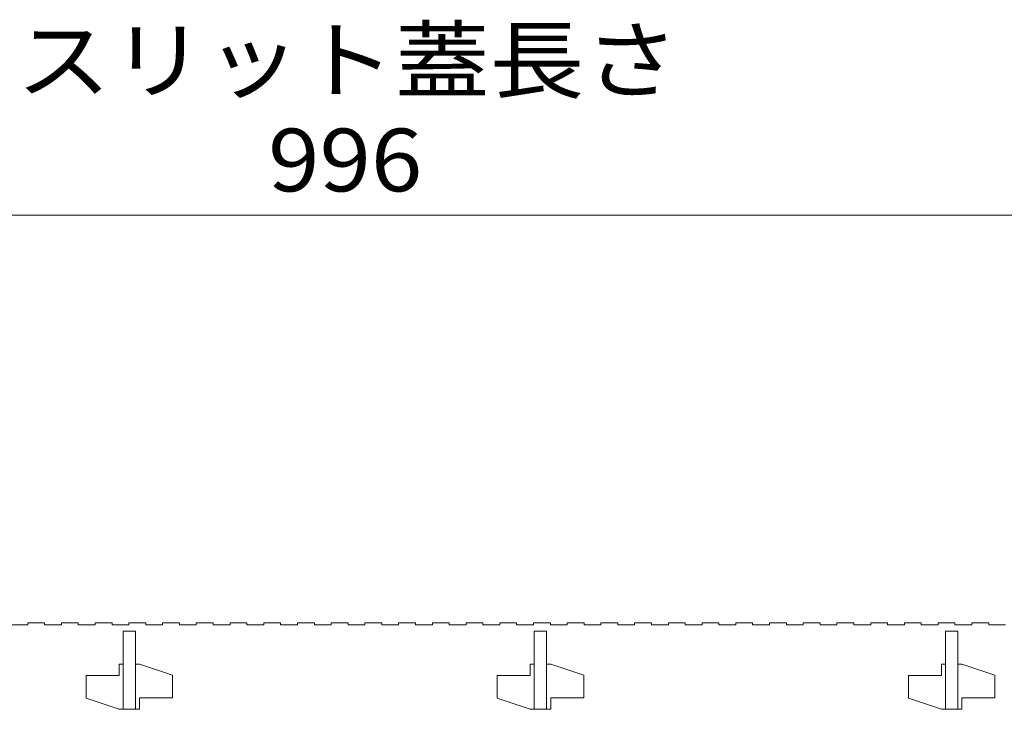
# Model space of a CAD drawing. Units: millimetres. Extents: x -1627 to 1961, y -1375 to 1322.
# Drawn here: x -843 to -604, y -566 to -398 of the extents above; entities that cross this region are included whole.
import ezdxf

# ---------------------------------------------------------------- set-up
doc = ezdxf.new("R2010")
doc.units = ezdxf.units.MM
doc.header["$LTSCALE"] = 5
doc.layers.add('E-2', color=7, linetype='Continuous')
doc.layers.add('E-4', color=7, linetype='Continuous')
doc.styles.add('ＭＳ ゴシック', font='txt', dxfattribs={"height": 1})

msp = doc.modelspace()

# ---------------------------------------------------------------- linework, layer by layer
at = {"layer": 'E-2', "color": 3, "linetype": 'Continuous', "lineweight": 9}
for p, q in [((-845.41, -545.03), (-841.31, -545.03)), ((-841.31, -544.53), (-841.31, -545.03)), ((-841.31, -544.53), (-837.21, -544.53)), ((-837.21, -544.53), (-837.21, -545.03)), ((-837.21, -545.03), (-833.11, -545.03)), ((-833.11, -544.53), (-833.11, -545.03)), ((-833.11, -544.53), (-829.01, -544.53)), ((-829.01, -544.53), (-829.01, -545.03)), ((-829.01, -545.03), (-824.91, -545.03)), ((-824.91, -544.53), (-824.91, -545.03)), ((-824.91, -544.53), (-820.81, -544.53)), ((-820.81, -544.53), (-820.81, -545.03)), ((-820.81, -545.03), (-816.71, -545.03)), ((-816.71, -544.53), (-816.71, -545.03)), ((-816.71, -544.53), (-812.61, -544.53)), ((-812.61, -544.53), (-812.61, -545.03)), ((-812.61, -545.03), (-808.51, -545.03)), ((-808.51, -544.53), (-808.51, -545.03)), ((-808.51, -544.53), (-804.41, -544.53)), ((-804.41, -544.53), (-804.41, -545.03)), ((-804.41, -545.03), (-800.31, -545.03)), ((-800.31, -544.53), (-800.31, -545.03)), ((-800.31, -544.53), (-796.21, -544.53)), ((-796.21, -544.53), (-796.21, -545.03)), ((-796.21, -545.03), (-792.11, -545.03)), ((-792.11, -544.53), (-792.11, -545.03)), ((-792.11, -544.53), (-788.01, -544.53)), ((-788.01, -544.53), (-788.01, -545.03)), ((-788.01, -545.03), (-783.91, -545.03)), ((-783.91, -544.53), (-783.91, -545.03)), ((-783.91, -544.53), (-779.81, -544.53)), ((-779.81, -544.53), (-779.81, -545.03)), ((-779.81, -545.03), (-775.71, -545.03)), ((-775.71, -544.53), (-775.71, -545.03)), ((-775.71, -544.53), (-771.61, -544.53)), ((-771.61, -544.53), (-771.61, -545.03)), ((-771.61, -545.03), (-767.51, -545.03)), ((-767.51, -544.53), (-767.51, -545.03)), ((-767.51, -544.53), (-763.41, -544.53)), ((-763.41, -544.53), (-763.41, -545.03)), ((-763.41, -545.03), (-759.31, -545.03)), ((-759.31, -544.53), (-759.31, -545.03)), ((-759.31, -544.53), (-755.21, -544.53)), ((-755.21, -544.53), (-755.21, -545.03)), ((-755.21, -545.03), (-751.11, -545.03)), ((-751.11, -544.53), (-751.11, -545.03)), ((-751.11, -544.53), (-747.01, -544.53)), ((-747.01, -544.53), (-747.01, -545.03)), ((-747.01, -545.03), (-742.91, -545.03)), ((-742.91, -544.53), (-742.91, -545.03)), ((-742.91, -544.53), (-738.81, -544.53)), ((-738.81, -544.53), (-738.81, -545.03)), ((-738.81, -545.03), (-734.71, -545.03)), ((-734.71, -544.53), (-734.71, -545.03)), ((-734.71, -544.53), (-730.61, -544.53)), ((-730.61, -544.53), (-730.61, -545.03)), ((-730.61, -545.03), (-726.51, -545.03)), ((-726.51, -544.53), (-726.51, -545.03)), ((-726.51, -544.53), (-722.41, -544.53)), ((-722.41, -544.53), (-722.41, -545.03)), ((-722.41, -545.03), (-718.31, -545.03)), ((-718.31, -544.53), (-718.31, -545.03)), ((-718.31, -544.53), (-714.21, -544.53)), ((-714.21, -544.53), (-714.21, -545.03)), ((-714.21, -545.03), (-710.11, -545.03)), ((-710.11, -544.53), (-710.11, -545.03)), ((-710.11, -544.53), (-706.01, -544.53)), ((-706.01, -544.53), (-706.01, -545.03)), ((-706.01, -545.03), (-701.91, -545.03)), ((-701.91, -544.53), (-701.91, -545.03)), ((-701.91, -544.53), (-697.81, -544.53)), ((-697.81, -544.53), (-697.81, -545.03)), ((-697.81, -545.03), (-693.71, -545.03)), ((-693.71, -544.53), (-693.71, -545.03)), ((-693.71, -544.53), (-689.61, -544.53)), ((-689.61, -544.53), (-689.61, -545.03)), ((-689.61, -545.03), (-685.51, -545.03)), ((-685.51, -544.53), (-685.51, -545.03)), ((-685.51, -544.53), (-681.41, -544.53)), ((-681.41, -544.53), (-681.41, -545.03)), ((-681.41, -545.03), (-677.31, -545.03)), ((-677.31, -544.53), (-677.31, -545.03)), ((-677.31, -544.53), (-673.21, -544.53)), ((-673.21, -544.53), (-673.21, -545.03)), ((-673.21, -545.03), (-669.11, -545.03)), ((-669.11, -544.53), (-669.11, -545.03)), ((-669.11, -544.53), (-665.01, -544.53)), ((-665.01, -544.53), (-665.01, -545.03)), ((-665.01, -545.03), (-660.91, -545.03)), ((-660.91, -544.53), (-660.91, -545.03)), ((-660.91, -544.53), (-656.81, -544.53)), ((-656.81, -544.53), (-656.81, -545.03)), ((-656.81, -545.03), (-652.71, -545.03)), ((-652.71, -544.53), (-652.71, -545.03)), ((-652.71, -544.53), (-648.61, -544.53)), ((-648.61, -544.53), (-648.61, -545.03)), ((-648.61, -545.03), (-644.51, -545.03)), ((-644.51, -544.53), (-644.51, -545.03)), ((-644.51, -544.53), (-640.41, -544.53)), ((-640.41, -544.53), (-640.41, -545.03)), ((-640.41, -545.03), (-636.31, -545.03)), ((-636.31, -544.53), (-636.31, -545.03)), ((-636.31, -544.53), (-632.21, -544.53)), ((-632.21, -544.53), (-632.21, -545.03)), ((-632.21, -545.03), (-628.11, -545.03)), ((-628.11, -544.53), (-628.11, -545.03)), ((-628.11, -544.53), (-624.01, -544.53)), ((-624.01, -544.53), (-624.01, -545.03)), ((-624.01, -545.03), (-619.91, -545.03)), ((-619.91, -544.53), (-619.91, -545.03)), ((-619.91, -544.53), (-615.81, -544.53)), ((-615.81, -544.53), (-615.81, -545.03)), ((-615.81, -545.03), (-611.71, -545.03)), ((-611.71, -544.53), (-611.71, -545.03)), ((-611.71, -544.53), (-607.61, -544.53)), ((-607.61, -544.53), (-607.61, -545.03)), ((-607.61, -545.03), (-603.51, -545.03)), ((-818.11, -546.53), (-815.11, -546.53)), ((-818.11, -565.53), (-818.11, -546.53)), ((-815.11, -546.53), (-815.11, -565.53)), ((-718.11, -546.53), (-715.11, -546.53)), ((-718.11, -565.53), (-718.11, -546.53)), ((-715.11, -546.53), (-715.11, -565.53)), ((-618.11, -546.53), (-615.11, -546.53)), ((-618.11, -565.53), (-618.11, -546.53)), ((-615.11, -546.53), (-615.11, -565.53)), ((-818.11, -554.53), (-819.11, -554.53)), ((-819.11, -557.33), (-819.11, -554.53)), ((-814.11, -554.53), (-815.11, -554.53)), ((-814.11, -554.53), (-806.11, -557.23)), ((-718.11, -554.53), (-719.11, -554.53)), ((-719.11, -557.33), (-719.11, -554.53)), ((-714.11, -554.53), (-715.11, -554.53)), ((-714.11, -554.53), (-706.11, -557.23)), ((-618.11, -554.53), (-619.11, -554.53)), ((-619.11, -557.33), (-619.11, -554.53)), ((-614.11, -554.53), (-615.11, -554.53)), ((-614.11, -554.53), (-606.11, -557.23)), ((-827.11, -557.33), (-827.11, -562.83)), ((-819.11, -557.33), (-827.11, -557.33)), ((-806.11, -557.23), (-806.11, -562.73)), ((-727.11, -557.33), (-727.11, -562.83)), ((-719.11, -557.33), (-727.11, -557.33)), ((-706.11, -557.23), (-706.11, -562.73)), ((-627.11, -557.33), (-627.11, -562.83)), ((-619.11, -557.33), (-627.11, -557.33)), ((-606.11, -557.23), (-606.11, -562.73)), ((-806.11, -562.73), (-814.11, -562.73)), ((-814.11, -562.73), (-814.11, -565.53)), ((-706.11, -562.73), (-714.11, -562.73)), ((-714.11, -562.73), (-714.11, -565.53)), ((-606.11, -562.73), (-614.11, -562.73)), ((-614.11, -562.73), (-614.11, -565.53)), ((-827.11, -562.83), (-819.11, -565.53)), ((-727.11, -562.83), (-719.11, -565.53)), ((-627.11, -562.83), (-619.11, -565.53)), ((-818.11, -565.53), (-819.11, -565.53)), ((-814.11, -565.53), (-818.11, -565.53)), ((-718.11, -565.53), (-719.11, -565.53)), ((-714.11, -565.53), (-718.11, -565.53)), ((-618.11, -565.53), (-619.11, -565.53)), ((-614.11, -565.53), (-618.11, -565.53))]:
    msp.add_line(p, q, dxfattribs=at)
at = {"layer": 'E-4', "color": 7, "linetype": 'Continuous', "lineweight": 9}
msp.add_line((-1264.61, -445.5), (-268.61, -445.5), dxfattribs=at)

# ---------------------------------------------------------------- texts
at = {"layer": 'E-4', "color": 2, "linetype": 'Continuous', "lineweight": 211, "style": 'ＭＳ ゴシック'}
for s, width, p in [('スリット蓋長さ', 1.107143, (-844.11, -415.44)), ('996', 1.083333, (-782.86, -439.68))]:
    msp.add_text(s, height=15.24, dxfattribs=dict(at, width=width)).set_placement(p)

doc.saveas('drawing.dxf')
